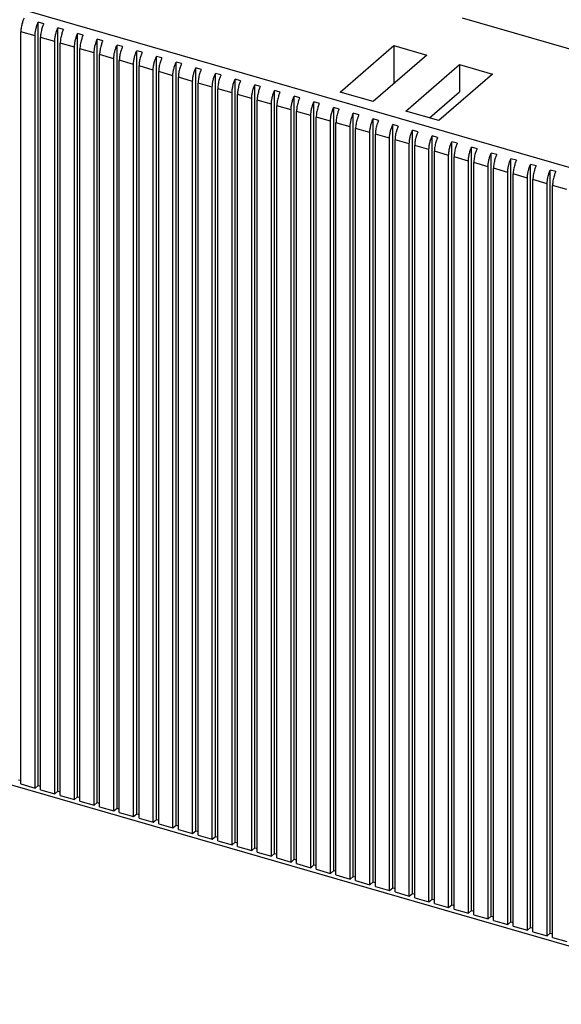
# Model space of a CAD drawing. Units: inches. Extents: x 0 to 34, y -25 to 22.
# Drawn here: x 23.2 to 24, y 11 to 12.5 of the extents above; entities that cross this region are included whole.
import ezdxf

# ---------------------------------------------------------------- set-up
doc = ezdxf.new("R2010")
doc.units = ezdxf.units.IN
doc.header["$LTSCALE"] = 1.87
doc.header["$MEASUREMENT"] = 0
doc.layers.get('0').update_dxf_attribs({"linetype": 'CONTINUOUS'})

msp = doc.modelspace()

# ---------------------------------------------------------------- linework, layer by layer
at = {"color": 9, "linetype": 'Continuous'}
for p, q in [((22.2717, 12.7681), (26.9939, 11.405)), ((23.1893, 12.4677), (23.1672, 12.4741)), ((23.22, 12.4589), (23.1979, 12.4653)), ((23.2507, 12.45), (23.2286, 12.4564)), ((23.2814, 12.4412), (23.2592, 12.4475)), ((23.3121, 12.4323), (23.2899, 12.4387)), ((23.3428, 12.4234), (23.3206, 12.4298)), ((23.3735, 12.4146), (23.3513, 12.421)), ((23.4041, 12.4057), (23.382, 12.4121)), ((23.4348, 12.3969), (23.4127, 12.4033)), ((23.4655, 12.388), (23.4434, 12.3944)), ((23.4962, 12.3791), (23.474, 12.3855)), ((23.5269, 12.3703), (23.5047, 12.3767)), ((23.5576, 12.3614), (23.5354, 12.3678)), ((23.5883, 12.3526), (23.5661, 12.359)), ((23.6189, 12.3437), (23.5968, 12.3501)), ((23.6496, 12.3349), (23.6275, 12.3412)), ((23.6803, 12.326), (23.6582, 12.3324)), ((23.711, 12.3171), (23.6888, 12.3235)), ((23.7417, 12.3083), (23.7195, 12.3147)), ((23.7724, 12.2994), (23.7502, 12.3058)), ((23.8031, 12.2906), (23.7809, 12.297)), ((23.8337, 12.2817), (23.8116, 12.2881)), ((23.8644, 12.2728), (23.8423, 12.2792)), ((23.8951, 12.264), (23.873, 12.2704)), ((23.9258, 12.2551), (23.9036, 12.2615)), ((23.9565, 12.2463), (23.9343, 12.2527)), ((23.9872, 12.2374), (23.965, 12.2438)), ((24.0179, 12.2286), (23.9957, 12.2349))]:
    msp.add_line(p, q, dxfattribs=at)
at = {"color": 7, "linetype": 'Continuous'}
for p, q in [((24.537, 12.2989), (23.8551, 12.4957)), ((23.1672, 11.3021), (23.1672, 12.4741)), ((23.1943, 11.3), (23.1943, 12.489)), ((23.2028, 12.4866), (23.1943, 12.489)), ((23.225, 11.2911), (23.225, 12.4802)), ((23.2335, 12.4777), (23.225, 12.4802)), ((23.1893, 11.2957), (23.1893, 12.4677)), ((23.1979, 11.2932), (23.1979, 12.4653)), ((23.22, 11.2868), (23.22, 12.4589)), ((23.2556, 11.2822), (23.2556, 12.4713)), ((23.2642, 12.4689), (23.2556, 12.4713)), ((23.2863, 11.2734), (23.2863, 12.4625)), ((23.2948, 12.46), (23.2863, 12.4625)), ((23.2286, 11.2844), (23.2286, 12.4564)), ((23.2507, 11.278), (23.2507, 12.45)), ((23.2592, 11.2755), (23.2592, 12.4475)), ((23.317, 11.2645), (23.317, 12.4536)), ((23.3255, 12.4511), (23.317, 12.4536)), ((23.3477, 11.2557), (23.3477, 12.4447)), ((23.3562, 12.4423), (23.3477, 12.4447)), ((23.6649, 12.3802), (23.7485, 12.4526)), ((23.7485, 12.4526), (23.7485, 12.3936)), ((23.7485, 12.4526), (23.7997, 12.4379)), ((23.2814, 11.2691), (23.2814, 12.4412)), ((23.2899, 11.2667), (23.2899, 12.4387)), ((23.3121, 11.2603), (23.3121, 12.4323)), ((23.3206, 11.2578), (23.3206, 12.4298)), ((23.3784, 11.2468), (23.3784, 12.4359)), ((23.3869, 12.4334), (23.3784, 12.4359)), ((23.7997, 12.4379), (23.716, 12.3654)), ((23.3428, 11.2514), (23.3428, 12.4234)), ((23.3513, 11.2489), (23.3513, 12.421)), ((23.3735, 11.2425), (23.3735, 12.4146)), ((23.4091, 11.2379), (23.4091, 12.427)), ((23.4176, 12.4246), (23.4091, 12.427)), ((23.4398, 11.2291), (23.4398, 12.4182)), ((23.4483, 12.4157), (23.4398, 12.4182)), ((23.7671, 12.3506), (23.8508, 12.4231)), ((23.8508, 12.4231), (23.8508, 12.3805)), ((23.8508, 12.4231), (23.902, 12.4083)), ((23.382, 11.2401), (23.382, 12.4121)), ((23.4041, 11.2337), (23.4041, 12.4057)), ((23.4127, 11.2312), (23.4127, 12.4033)), ((23.4704, 11.2202), (23.4704, 12.4093)), ((23.479, 12.4069), (23.4704, 12.4093)), ((23.5011, 11.2114), (23.5011, 12.4005)), ((23.5096, 12.398), (23.5011, 12.4005)), ((23.902, 12.4083), (23.8183, 12.3359)), ((23.4348, 11.2248), (23.4348, 12.3969)), ((23.4434, 11.2224), (23.4434, 12.3944)), ((23.4655, 11.216), (23.4655, 12.388)), ((23.474, 11.2135), (23.474, 12.3855)), ((23.5318, 11.2025), (23.5318, 12.3916)), ((23.5403, 12.3891), (23.5318, 12.3916)), ((23.5625, 11.1937), (23.5625, 12.3827)), ((23.571, 12.3803), (23.5625, 12.3827)), ((23.4962, 11.2071), (23.4962, 12.3791)), ((23.5047, 11.2046), (23.5047, 12.3767)), ((23.5269, 11.1983), (23.5269, 12.3703)), ((23.5354, 11.1958), (23.5354, 12.3678)), ((23.5932, 11.1848), (23.5932, 12.3739)), ((23.6017, 12.3714), (23.5932, 12.3739)), ((23.716, 12.3654), (23.6649, 12.3802)), ((23.8041, 12.34), (23.8508, 12.3805)), ((23.5576, 11.1894), (23.5576, 12.3614)), ((23.5661, 11.1869), (23.5661, 12.359)), ((23.5883, 11.1805), (23.5883, 12.3526)), ((23.6239, 11.1759), (23.6239, 12.365)), ((23.6324, 12.3626), (23.6239, 12.365)), ((23.6546, 11.1671), (23.6546, 12.3562)), ((23.6631, 12.3537), (23.6546, 12.3562)), ((23.5968, 11.1781), (23.5968, 12.3501)), ((23.6189, 11.1717), (23.6189, 12.3437)), ((23.6275, 11.1692), (23.6275, 12.3412)), ((23.6852, 11.1582), (23.6852, 12.3473)), ((23.6938, 12.3448), (23.6852, 12.3473)), ((23.7159, 11.1494), (23.7159, 12.3384)), ((23.7244, 12.336), (23.7159, 12.3384)), ((23.8183, 12.3359), (23.7671, 12.3506)), ((23.6496, 11.1628), (23.6496, 12.3349)), ((23.6582, 11.1604), (23.6582, 12.3324)), ((23.6803, 11.154), (23.6803, 12.326)), ((23.6888, 11.1515), (23.6888, 12.3235)), ((23.7466, 11.1405), (23.7466, 12.3296)), ((23.7551, 12.3271), (23.7466, 12.3296)), ((23.7773, 11.1316), (23.7773, 12.3207)), ((23.7858, 12.3183), (23.7773, 12.3207)), ((23.711, 11.1451), (23.711, 12.3171)), ((23.7195, 11.1426), (23.7195, 12.3147)), ((23.7417, 11.1362), (23.7417, 12.3083)), ((23.7502, 11.1338), (23.7502, 12.3058)), ((23.808, 11.1228), (23.808, 12.3119)), ((23.8165, 12.3094), (23.808, 12.3119)), ((23.7724, 11.1274), (23.7724, 12.2994)), ((23.7809, 11.1249), (23.7809, 12.297)), ((23.8031, 11.1185), (23.8031, 12.2906)), ((23.8387, 11.1139), (23.8387, 12.303)), ((23.8472, 12.3006), (23.8387, 12.303)), ((23.8694, 11.1051), (23.8694, 12.2942)), ((23.8779, 12.2917), (23.8694, 12.2942)), ((23.8116, 11.1161), (23.8116, 12.2881)), ((23.8337, 11.1097), (23.8337, 12.2817)), ((23.8423, 11.1072), (23.8423, 12.2792)), ((23.9, 11.0962), (23.9, 12.2853)), ((23.9086, 12.2828), (23.9, 12.2853)), ((23.9307, 11.0874), (23.9307, 12.2764)), ((23.9393, 12.274), (23.9307, 12.2764)), ((23.8644, 11.1008), (23.8644, 12.2728)), ((23.873, 11.0984), (23.873, 12.2704)), ((23.8951, 11.092), (23.8951, 12.264)), ((23.9036, 11.0895), (23.9036, 12.2615)), ((23.9614, 11.0785), (23.9614, 12.2676)), ((23.9699, 12.2651), (23.9614, 12.2676)), ((23.9258, 11.0831), (23.9258, 12.2551)), ((23.9343, 11.0806), (23.9343, 12.2527)), ((23.9565, 11.0742), (23.9565, 12.2463)), ((23.965, 11.0718), (23.965, 12.2438)), ((23.9921, 11.0696), (23.9921, 12.2587)), ((24.0006, 12.2563), (23.9921, 12.2587)), ((23.9872, 11.0654), (23.9872, 12.2374)), ((23.9957, 11.0629), (23.9957, 12.2349)), ((22.265, 11.5569), (26.9957, 10.1912)), ((23.1636, 11.3088), (23.1672, 11.3078)), ((23.1672, 11.3021), (23.1893, 11.2957)), ((23.1893, 11.2957), (23.1943, 11.3)), ((23.1943, 11.3), (23.1979, 11.2989)), ((23.1979, 11.2932), (23.22, 11.2868)), ((23.22, 11.2868), (23.225, 11.2911)), ((23.225, 11.2911), (23.2286, 11.2901)), ((23.2286, 11.2844), (23.2507, 11.278)), ((23.2507, 11.278), (23.2556, 11.2822)), ((23.2556, 11.2822), (23.2592, 11.2812)), ((23.2592, 11.2755), (23.2814, 11.2691)), ((23.2814, 11.2691), (23.2863, 11.2734)), ((23.2863, 11.2734), (23.2899, 11.2723)), ((23.2899, 11.2667), (23.3121, 11.2603)), ((23.3121, 11.2603), (23.317, 11.2645)), ((23.317, 11.2645), (23.3206, 11.2635)), ((23.3206, 11.2578), (23.3428, 11.2514)), ((23.3428, 11.2514), (23.3477, 11.2557)), ((23.3477, 11.2557), (23.3513, 11.2546)), ((23.3513, 11.2489), (23.3735, 11.2425)), ((23.3735, 11.2425), (23.3784, 11.2468)), ((23.3784, 11.2468), (23.382, 11.2458)), ((23.382, 11.2401), (23.4041, 11.2337)), ((23.4041, 11.2337), (23.4091, 11.2379)), ((23.4091, 11.2379), (23.4127, 11.2369)), ((23.4127, 11.2312), (23.4348, 11.2248)), ((23.4348, 11.2248), (23.4398, 11.2291)), ((23.4398, 11.2291), (23.4434, 11.228)), ((23.4434, 11.2224), (23.4655, 11.216)), ((23.4655, 11.216), (23.4704, 11.2202)), ((23.4704, 11.2202), (23.474, 11.2192)), ((23.474, 11.2135), (23.4962, 11.2071)), ((23.4962, 11.2071), (23.5011, 11.2114)), ((23.5011, 11.2114), (23.5047, 11.2103)), ((23.5047, 11.2046), (23.5269, 11.1983)), ((23.5269, 11.1983), (23.5318, 11.2025)), ((23.5318, 11.2025), (23.5354, 11.2015)), ((23.5354, 11.1958), (23.5576, 11.1894)), ((23.5576, 11.1894), (23.5625, 11.1937)), ((23.5625, 11.1937), (23.5661, 11.1926)), ((23.5661, 11.1869), (23.5883, 11.1805)), ((23.5883, 11.1805), (23.5932, 11.1848)), ((23.5932, 11.1848), (23.5968, 11.1838)), ((23.5968, 11.1781), (23.6189, 11.1717)), ((23.6189, 11.1717), (23.6239, 11.1759)), ((23.6239, 11.1759), (23.6275, 11.1749)), ((23.6275, 11.1692), (23.6496, 11.1628)), ((23.6496, 11.1628), (23.6546, 11.1671)), ((23.6546, 11.1671), (23.6582, 11.166)), ((23.6582, 11.1604), (23.6803, 11.154)), ((23.6803, 11.154), (23.6852, 11.1582)), ((23.6852, 11.1582), (23.6888, 11.1572)), ((23.6888, 11.1515), (23.711, 11.1451)), ((23.711, 11.1451), (23.7159, 11.1494)), ((23.7159, 11.1494), (23.7195, 11.1483)), ((23.7195, 11.1426), (23.7417, 11.1362)), ((23.7417, 11.1362), (23.7466, 11.1405)), ((23.7466, 11.1405), (23.7502, 11.1395)), ((23.7502, 11.1338), (23.7724, 11.1274)), ((23.7724, 11.1274), (23.7773, 11.1316)), ((23.7773, 11.1316), (23.7809, 11.1306)), ((23.7809, 11.1249), (23.8031, 11.1185)), ((23.8031, 11.1185), (23.808, 11.1228)), ((23.808, 11.1228), (23.8116, 11.1217)), ((23.8116, 11.1161), (23.8337, 11.1097)), ((23.8337, 11.1097), (23.8387, 11.1139)), ((23.8387, 11.1139), (23.8423, 11.1129)), ((23.8423, 11.1072), (23.8644, 11.1008)), ((23.8644, 11.1008), (23.8694, 11.1051)), ((23.8694, 11.1051), (23.873, 11.104)), ((23.873, 11.0984), (23.8951, 11.092)), ((23.8951, 11.092), (23.9, 11.0962)), ((23.9, 11.0962), (23.9036, 11.0952)), ((23.9036, 11.0895), (23.9258, 11.0831)), ((23.9258, 11.0831), (23.9307, 11.0874)), ((23.9307, 11.0874), (23.9343, 11.0863)), ((23.9343, 11.0806), (23.9565, 11.0742)), ((23.9565, 11.0742), (23.9614, 11.0785)), ((23.9614, 11.0785), (23.965, 11.0775)), ((23.965, 11.0718), (23.9872, 11.0654)), ((23.9872, 11.0654), (23.9921, 11.0696)), ((23.9921, 11.0696), (23.9957, 11.0686)), ((23.9957, 11.0629), (24.0179, 11.0565))]:
    msp.add_line(p, q, dxfattribs=at)
for points, knots in [([(23.1721, 12.4954), (23.1718, 12.4949), (23.1708, 12.4926), (23.17, 12.4902), (23.1695, 12.4884)], [0, 0, 0, 0, 0.244533, 1, 1, 1, 1]), ([(23.1695, 12.4884), (23.1687, 12.486), (23.1676, 12.4813), (23.1672, 12.4765), (23.1672, 12.4741)], [0, 0, 0, 0, 0.517757, 1, 1, 1, 1]), ([(23.1893, 12.4677), (23.1893, 12.4695), (23.1896, 12.473), (23.1906, 12.4784), (23.1921, 12.4838), (23.1935, 12.4873), (23.1943, 12.489)], [0, 0, 0, 0, 0.235692, 0.48824, 0.746814, 1, 1, 1, 1]), ([(23.2001, 12.4796), (23.1994, 12.4772), (23.1983, 12.4725), (23.1979, 12.4676), (23.1979, 12.4653)], [0, 0, 0, 0, 0.517757, 1, 1, 1, 1]), ([(23.2028, 12.4866), (23.2025, 12.486), (23.2015, 12.4837), (23.2007, 12.4814), (23.2001, 12.4796)], [0, 0, 0, 0, 0.244533, 1, 1, 1, 1]), ([(23.22, 12.4589), (23.22, 12.4606), (23.2203, 12.4642), (23.2212, 12.4696), (23.2228, 12.475), (23.2242, 12.4785), (23.225, 12.4802)], [0, 0, 0, 0, 0.235692, 0.48824, 0.746814, 1, 1, 1, 1]), ([(23.2335, 12.4777), (23.2332, 12.4772), (23.2322, 12.4749), (23.2314, 12.4725), (23.2308, 12.4707)], [0, 0, 0, 0, 0.244533, 1, 1, 1, 1]), ([(23.2308, 12.4707), (23.2301, 12.4683), (23.229, 12.4636), (23.2286, 12.4587), (23.2286, 12.4564)], [0, 0, 0, 0, 0.517757, 1, 1, 1, 1]), ([(23.2507, 12.45), (23.2507, 12.4517), (23.251, 12.4553), (23.2519, 12.4607), (23.2535, 12.4661), (23.2549, 12.4696), (23.2556, 12.4713)], [0, 0, 0, 0, 0.235692, 0.48824, 0.746814, 1, 1, 1, 1]), ([(23.2615, 12.4619), (23.2608, 12.4595), (23.2597, 12.4547), (23.2592, 12.4499), (23.2592, 12.4475)], [0, 0, 0, 0, 0.517757, 1, 1, 1, 1]), ([(23.2642, 12.4689), (23.2639, 12.4683), (23.2629, 12.466), (23.2621, 12.4637), (23.2615, 12.4619)], [0, 0, 0, 0, 0.244533, 1, 1, 1, 1]), ([(23.2814, 12.4412), (23.2814, 12.4429), (23.2816, 12.4465), (23.2826, 12.4519), (23.2842, 12.4573), (23.2855, 12.4608), (23.2863, 12.4625)], [0, 0, 0, 0, 0.235692, 0.48824, 0.746814, 1, 1, 1, 1]), ([(23.2948, 12.46), (23.2946, 12.4594), (23.2936, 12.4572), (23.2927, 12.4548), (23.2922, 12.453)], [0, 0, 0, 0, 0.244533, 1, 1, 1, 1]), ([(23.2922, 12.453), (23.2915, 12.4506), (23.2904, 12.4459), (23.2899, 12.441), (23.2899, 12.4387)], [0, 0, 0, 0, 0.517757, 1, 1, 1, 1]), ([(23.3121, 12.4323), (23.3121, 12.434), (23.3123, 12.4376), (23.3133, 12.443), (23.3148, 12.4484), (23.3162, 12.4519), (23.317, 12.4536)], [0, 0, 0, 0, 0.235692, 0.48824, 0.746814, 1, 1, 1, 1]), ([(23.3229, 12.4442), (23.3222, 12.4418), (23.3211, 12.437), (23.3206, 12.4322), (23.3206, 12.4298)], [0, 0, 0, 0, 0.517757, 1, 1, 1, 1]), ([(23.3255, 12.4511), (23.3253, 12.4506), (23.3243, 12.4483), (23.3234, 12.446), (23.3229, 12.4442)], [0, 0, 0, 0, 0.244533, 1, 1, 1, 1]), ([(23.3428, 12.4234), (23.3428, 12.4252), (23.343, 12.4287), (23.344, 12.4342), (23.3455, 12.4396), (23.3469, 12.4431), (23.3477, 12.4447)], [0, 0, 0, 0, 0.235692, 0.48824, 0.746814, 1, 1, 1, 1]), ([(23.3536, 12.4353), (23.3528, 12.4329), (23.3517, 12.4282), (23.3513, 12.4233), (23.3513, 12.421)], [0, 0, 0, 0, 0.517757, 1, 1, 1, 1]), ([(23.3562, 12.4423), (23.356, 12.4417), (23.355, 12.4394), (23.3541, 12.4371), (23.3536, 12.4353)], [0, 0, 0, 0, 0.244533, 1, 1, 1, 1]), ([(23.3735, 12.4146), (23.3735, 12.4163), (23.3737, 12.4199), (23.3747, 12.4253), (23.3762, 12.4307), (23.3776, 12.4342), (23.3784, 12.4359)], [0, 0, 0, 0, 0.235692, 0.48824, 0.746814, 1, 1, 1, 1]), ([(23.3869, 12.4334), (23.3866, 12.4329), (23.3856, 12.4306), (23.3848, 12.4282), (23.3843, 12.4264)], [0, 0, 0, 0, 0.244533, 1, 1, 1, 1]), ([(23.3843, 12.4264), (23.3835, 12.424), (23.3824, 12.4193), (23.382, 12.4145), (23.382, 12.4121)], [0, 0, 0, 0, 0.517757, 1, 1, 1, 1]), ([(23.4041, 12.4057), (23.4041, 12.4074), (23.4044, 12.411), (23.4054, 12.4164), (23.4069, 12.4218), (23.4083, 12.4253), (23.4091, 12.427)], [0, 0, 0, 0, 0.235692, 0.48824, 0.746814, 1, 1, 1, 1]), ([(23.4149, 12.4176), (23.4142, 12.4152), (23.4131, 12.4104), (23.4127, 12.4056), (23.4127, 12.4033)], [0, 0, 0, 0, 0.517757, 1, 1, 1, 1]), ([(23.4176, 12.4246), (23.4173, 12.424), (23.4163, 12.4217), (23.4155, 12.4194), (23.4149, 12.4176)], [0, 0, 0, 0, 0.244533, 1, 1, 1, 1]), ([(23.4348, 12.3969), (23.4348, 12.3986), (23.4351, 12.4022), (23.436, 12.4076), (23.4376, 12.413), (23.439, 12.4165), (23.4398, 12.4182)], [0, 0, 0, 0, 0.235692, 0.48824, 0.746814, 1, 1, 1, 1]), ([(23.4483, 12.4157), (23.448, 12.4152), (23.447, 12.4129), (23.4462, 12.4105), (23.4456, 12.4087)], [0, 0, 0, 0, 0.244533, 1, 1, 1, 1]), ([(23.4456, 12.4087), (23.4449, 12.4063), (23.4438, 12.4016), (23.4434, 12.3967), (23.4434, 12.3944)], [0, 0, 0, 0, 0.517757, 1, 1, 1, 1]), ([(23.4655, 12.388), (23.4655, 12.3897), (23.4658, 12.3933), (23.4667, 12.3987), (23.4683, 12.4041), (23.4697, 12.4076), (23.4704, 12.4093)], [0, 0, 0, 0, 0.235692, 0.48824, 0.746814, 1, 1, 1, 1]), ([(23.4763, 12.3999), (23.4756, 12.3975), (23.4745, 12.3927), (23.474, 12.3879), (23.474, 12.3855)], [0, 0, 0, 0, 0.517757, 1, 1, 1, 1]), ([(23.479, 12.4069), (23.4787, 12.4063), (23.4777, 12.404), (23.4769, 12.4017), (23.4763, 12.3999)], [0, 0, 0, 0, 0.244533, 1, 1, 1, 1]), ([(23.4962, 12.3791), (23.4962, 12.3809), (23.4965, 12.3845), (23.4974, 12.3899), (23.499, 12.3953), (23.5003, 12.3988), (23.5011, 12.4005)], [0, 0, 0, 0, 0.235692, 0.48824, 0.746814, 1, 1, 1, 1]), ([(23.5096, 12.398), (23.5094, 12.3974), (23.5084, 12.3952), (23.5076, 12.3928), (23.507, 12.391)], [0, 0, 0, 0, 0.244533, 1, 1, 1, 1]), ([(23.507, 12.391), (23.5063, 12.3886), (23.5052, 12.3839), (23.5047, 12.379), (23.5047, 12.3767)], [0, 0, 0, 0, 0.517757, 1, 1, 1, 1]), ([(23.5269, 12.3703), (23.5269, 12.372), (23.5271, 12.3756), (23.5281, 12.381), (23.5296, 12.3864), (23.531, 12.3899), (23.5318, 12.3916)], [0, 0, 0, 0, 0.235692, 0.48824, 0.746814, 1, 1, 1, 1]), ([(23.5377, 12.3821), (23.537, 12.3797), (23.5359, 12.375), (23.5354, 12.3702), (23.5354, 12.3678)], [0, 0, 0, 0, 0.517757, 1, 1, 1, 1]), ([(23.5403, 12.3891), (23.5401, 12.3886), (23.5391, 12.3863), (23.5382, 12.3839), (23.5377, 12.3821)], [0, 0, 0, 0, 0.244533, 1, 1, 1, 1]), ([(23.5576, 12.3614), (23.5576, 12.3632), (23.5578, 12.3667), (23.5588, 12.3721), (23.5603, 12.3775), (23.5617, 12.381), (23.5625, 12.3827)], [0, 0, 0, 0, 0.235692, 0.48824, 0.746814, 1, 1, 1, 1]), ([(23.5684, 12.3733), (23.5676, 12.3709), (23.5665, 12.3662), (23.5661, 12.3613), (23.5661, 12.359)], [0, 0, 0, 0, 0.517757, 1, 1, 1, 1]), ([(23.571, 12.3803), (23.5708, 12.3797), (23.5698, 12.3774), (23.5689, 12.3751), (23.5684, 12.3733)], [0, 0, 0, 0, 0.244533, 1, 1, 1, 1]), ([(23.5883, 12.3526), (23.5883, 12.3543), (23.5885, 12.3579), (23.5895, 12.3633), (23.591, 12.3687), (23.5924, 12.3722), (23.5932, 12.3739)], [0, 0, 0, 0, 0.235692, 0.48824, 0.746814, 1, 1, 1, 1]), ([(23.6017, 12.3714), (23.6015, 12.3709), (23.6004, 12.3686), (23.5996, 12.3662), (23.5991, 12.3644)], [0, 0, 0, 0, 0.244533, 1, 1, 1, 1]), ([(23.5991, 12.3644), (23.5983, 12.362), (23.5972, 12.3573), (23.5968, 12.3524), (23.5968, 12.3501)], [0, 0, 0, 0, 0.517757, 1, 1, 1, 1]), ([(23.6189, 12.3437), (23.6189, 12.3454), (23.6192, 12.349), (23.6202, 12.3544), (23.6217, 12.3598), (23.6231, 12.3633), (23.6239, 12.365)], [0, 0, 0, 0, 0.235692, 0.48824, 0.746814, 1, 1, 1, 1]), ([(23.6297, 12.3556), (23.629, 12.3532), (23.6279, 12.3484), (23.6275, 12.3436), (23.6275, 12.3412)], [0, 0, 0, 0, 0.517757, 1, 1, 1, 1]), ([(23.6324, 12.3626), (23.6321, 12.362), (23.6311, 12.3597), (23.6303, 12.3574), (23.6297, 12.3556)], [0, 0, 0, 0, 0.244533, 1, 1, 1, 1]), ([(23.6496, 12.3349), (23.6496, 12.3366), (23.6499, 12.3402), (23.6508, 12.3456), (23.6524, 12.351), (23.6538, 12.3545), (23.6546, 12.3562)], [0, 0, 0, 0, 0.235692, 0.48824, 0.746814, 1, 1, 1, 1]), ([(23.6631, 12.3537), (23.6628, 12.3531), (23.6618, 12.3509), (23.661, 12.3485), (23.6604, 12.3467)], [0, 0, 0, 0, 0.244533, 1, 1, 1, 1]), ([(23.6604, 12.3467), (23.6597, 12.3443), (23.6586, 12.3396), (23.6582, 12.3347), (23.6582, 12.3324)], [0, 0, 0, 0, 0.517757, 1, 1, 1, 1]), ([(23.6803, 12.326), (23.6803, 12.3277), (23.6806, 12.3313), (23.6815, 12.3367), (23.6831, 12.3421), (23.6845, 12.3456), (23.6852, 12.3473)], [0, 0, 0, 0, 0.235692, 0.48824, 0.746814, 1, 1, 1, 1]), ([(23.6911, 12.3379), (23.6904, 12.3355), (23.6893, 12.3307), (23.6888, 12.3259), (23.6888, 12.3235)], [0, 0, 0, 0, 0.517757, 1, 1, 1, 1]), ([(23.6938, 12.3448), (23.6935, 12.3443), (23.6925, 12.342), (23.6917, 12.3397), (23.6911, 12.3379)], [0, 0, 0, 0, 0.244533, 1, 1, 1, 1]), ([(23.711, 12.3171), (23.711, 12.3189), (23.7113, 12.3225), (23.7122, 12.3279), (23.7138, 12.3333), (23.7151, 12.3368), (23.7159, 12.3384)], [0, 0, 0, 0, 0.235692, 0.48824, 0.746814, 1, 1, 1, 1]), ([(23.7244, 12.336), (23.7242, 12.3354), (23.7232, 12.3331), (23.7224, 12.3308), (23.7218, 12.329)], [0, 0, 0, 0, 0.244533, 1, 1, 1, 1]), ([(23.7218, 12.329), (23.7211, 12.3266), (23.72, 12.3219), (23.7195, 12.317), (23.7195, 12.3147)], [0, 0, 0, 0, 0.517757, 1, 1, 1, 1]), ([(23.7417, 12.3083), (23.7417, 12.31), (23.7419, 12.3136), (23.7429, 12.319), (23.7444, 12.3244), (23.7458, 12.3279), (23.7466, 12.3296)], [0, 0, 0, 0, 0.235692, 0.48824, 0.746814, 1, 1, 1, 1]), ([(23.7551, 12.3271), (23.7549, 12.3266), (23.7539, 12.3243), (23.753, 12.3219), (23.7525, 12.3201)], [0, 0, 0, 0, 0.244533, 1, 1, 1, 1]), ([(23.7724, 12.2994), (23.7724, 12.3011), (23.7726, 12.3047), (23.7736, 12.3101), (23.7751, 12.3155), (23.7765, 12.319), (23.7773, 12.3207)], [0, 0, 0, 0, 0.235692, 0.48824, 0.746814, 1, 1, 1, 1]), ([(23.7525, 12.3201), (23.7518, 12.3177), (23.7507, 12.313), (23.7502, 12.3082), (23.7502, 12.3058)], [0, 0, 0, 0, 0.517757, 1, 1, 1, 1]), ([(23.7832, 12.3113), (23.7824, 12.3089), (23.7813, 12.3041), (23.7809, 12.2993), (23.7809, 12.297)], [0, 0, 0, 0, 0.517757, 1, 1, 1, 1]), ([(23.7858, 12.3183), (23.7856, 12.3177), (23.7846, 12.3154), (23.7837, 12.3131), (23.7832, 12.3113)], [0, 0, 0, 0, 0.244533, 1, 1, 1, 1]), ([(23.8031, 12.2906), (23.8031, 12.2923), (23.8033, 12.2959), (23.8043, 12.3013), (23.8058, 12.3067), (23.8072, 12.3102), (23.808, 12.3119)], [0, 0, 0, 0, 0.235692, 0.48824, 0.746814, 1, 1, 1, 1]), ([(23.8165, 12.3094), (23.8163, 12.3089), (23.8153, 12.3066), (23.8144, 12.3042), (23.8139, 12.3024)], [0, 0, 0, 0, 0.244533, 1, 1, 1, 1]), ([(23.8139, 12.3024), (23.8131, 12.3), (23.812, 12.2953), (23.8116, 12.2904), (23.8116, 12.2881)], [0, 0, 0, 0, 0.517757, 1, 1, 1, 1]), ([(23.8337, 12.2817), (23.8337, 12.2834), (23.834, 12.287), (23.835, 12.2924), (23.8365, 12.2978), (23.8379, 12.3013), (23.8387, 12.303)], [0, 0, 0, 0, 0.235692, 0.48824, 0.746814, 1, 1, 1, 1]), ([(23.8445, 12.2936), (23.8438, 12.2912), (23.8427, 12.2864), (23.8423, 12.2816), (23.8423, 12.2792)], [0, 0, 0, 0, 0.517757, 1, 1, 1, 1]), ([(23.8472, 12.3006), (23.8469, 12.3), (23.8459, 12.2977), (23.8451, 12.2954), (23.8445, 12.2936)], [0, 0, 0, 0, 0.244533, 1, 1, 1, 1]), ([(23.8644, 12.2728), (23.8644, 12.2746), (23.8647, 12.2782), (23.8657, 12.2836), (23.8672, 12.289), (23.8686, 12.2925), (23.8694, 12.2942)], [0, 0, 0, 0, 0.235692, 0.48824, 0.746814, 1, 1, 1, 1]), ([(23.8779, 12.2917), (23.8776, 12.2911), (23.8766, 12.2889), (23.8758, 12.2865), (23.8752, 12.2847)], [0, 0, 0, 0, 0.244533, 1, 1, 1, 1]), ([(23.8752, 12.2847), (23.8745, 12.2823), (23.8734, 12.2776), (23.873, 12.2727), (23.873, 12.2704)], [0, 0, 0, 0, 0.517757, 1, 1, 1, 1]), ([(23.8951, 12.264), (23.8951, 12.2657), (23.8954, 12.2693), (23.8963, 12.2747), (23.8979, 12.2801), (23.8993, 12.2836), (23.9, 12.2853)], [0, 0, 0, 0, 0.235692, 0.48824, 0.746814, 1, 1, 1, 1]), ([(23.9059, 12.2758), (23.9052, 12.2734), (23.9041, 12.2687), (23.9036, 12.2639), (23.9036, 12.2615)], [0, 0, 0, 0, 0.517757, 1, 1, 1, 1]), ([(23.9086, 12.2828), (23.9083, 12.2823), (23.9073, 12.28), (23.9065, 12.2776), (23.9059, 12.2758)], [0, 0, 0, 0, 0.244533, 1, 1, 1, 1]), ([(23.9258, 12.2551), (23.9258, 12.2569), (23.9261, 12.2604), (23.927, 12.2658), (23.9286, 12.2712), (23.9299, 12.2747), (23.9307, 12.2764)], [0, 0, 0, 0, 0.235692, 0.48824, 0.746814, 1, 1, 1, 1]), ([(23.9366, 12.267), (23.9359, 12.2646), (23.9348, 12.2599), (23.9343, 12.255), (23.9343, 12.2527)], [0, 0, 0, 0, 0.517757, 1, 1, 1, 1]), ([(23.9393, 12.274), (23.939, 12.2734), (23.938, 12.2711), (23.9372, 12.2688), (23.9366, 12.267)], [0, 0, 0, 0, 0.244533, 1, 1, 1, 1]), ([(23.9565, 12.2463), (23.9565, 12.248), (23.9567, 12.2516), (23.9577, 12.257), (23.9592, 12.2624), (23.9606, 12.2659), (23.9614, 12.2676)], [0, 0, 0, 0, 0.235692, 0.48824, 0.746814, 1, 1, 1, 1]), ([(23.9699, 12.2651), (23.9697, 12.2646), (23.9687, 12.2623), (23.9678, 12.2599), (23.9673, 12.2581)], [0, 0, 0, 0, 0.244533, 1, 1, 1, 1]), ([(23.9673, 12.2581), (23.9666, 12.2557), (23.9655, 12.251), (23.965, 12.2461), (23.965, 12.2438)], [0, 0, 0, 0, 0.517757, 1, 1, 1, 1]), ([(23.9872, 12.2374), (23.9872, 12.2391), (23.9874, 12.2427), (23.9884, 12.2481), (23.9899, 12.2535), (23.9913, 12.257), (23.9921, 12.2587)], [0, 0, 0, 0, 0.235692, 0.48824, 0.746814, 1, 1, 1, 1]), ([(23.998, 12.2493), (23.9973, 12.2469), (23.9961, 12.2421), (23.9957, 12.2373), (23.9957, 12.2349)], [0, 0, 0, 0, 0.517757, 1, 1, 1, 1]), ([(24.0006, 12.2563), (24.0004, 12.2557), (23.9994, 12.2534), (23.9985, 12.2511), (23.998, 12.2493)], [0, 0, 0, 0, 0.244533, 1, 1, 1, 1])]:
    msp.add_open_spline(points, degree=3, knots=knots, dxfattribs=at)

doc.saveas('drawing.dxf')
